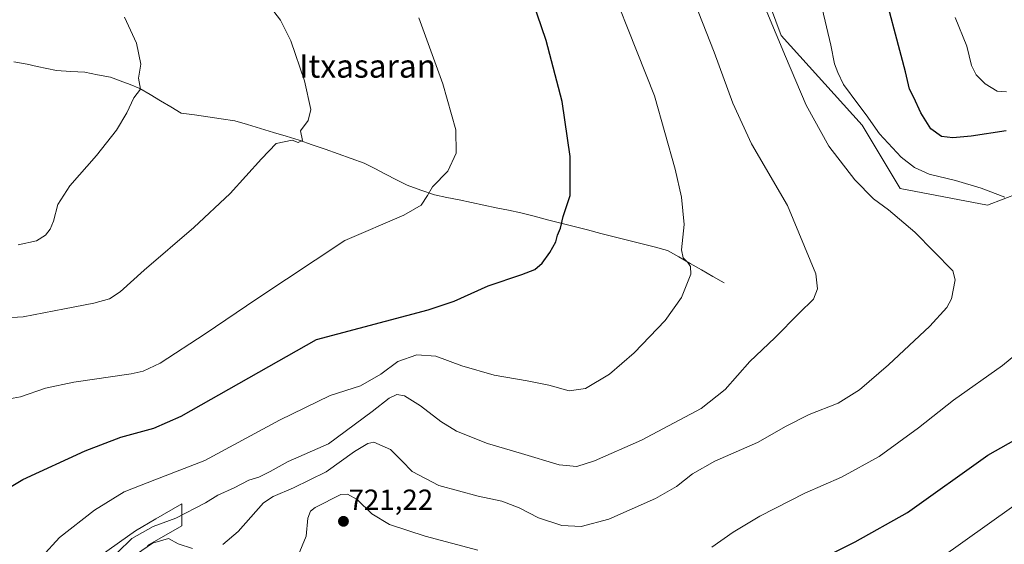
# Model space of a CAD drawing. Units: metres. Extents: x 624504 to 627958, y 4729554 to 4731929.
# Drawn here: x 625371 to 625710, y 4730813 to 4730994 of the extents above; entities that cross this region are included whole.
import ezdxf
from ezdxf.enums import TextEntityAlignment as Align

# ---------------------------------------------------------------- set-up
doc = ezdxf.new("R2010")
doc.units = ezdxf.units.M
doc.header["$MEASUREMENT"] = 0
for name, color, linetype, lineweight in [('Carátula', 7, 'Continuous', 5), ('Corriente natural lineal', 142, 'Continuous', 13), ('Cultivos herbáceos CxS', 92, 'Continuous', 0), ('Curva de nivel maestra', 36, 'Continuous', 30), ('Curva de nivel normal', 36, 'Continuous', 0), ('Matorral CxS', 135, 'Continuous', 0), ('Punto de cota en terreno', 7, 'Continuous', 0), ('Rótulo de punto de cota en terreno', 19, 'Continuous', 0), ('Texto cartográfico', 19, 'Continuous', 0)]:
    doc.layers.add(name, color=color, linetype=linetype, lineweight=lineweight)
doc.styles.add('Arial', font='txt', dxfattribs={"height": 0.2})

# ---------------------------------------------------------------- blocks, each defined once
blk = doc.blocks.new('*U160')
at = {"layer": 'Matorral CxS', "color": 135, "linetype": 'Continuous', "lineweight": 0}
blk.add_polyline3d([(625398.8247, 4730808.9305, 710.4336), (625410.6381, 4730817.3723, 712.6734), (625417.7269, 4730821.4783, 712.1172), (625426.6701, 4730826.6583, 710.577), (625426.6701, 4730819.0605, 714.1537), (625414.8569, 4730812.3075, 716.3034)], dxfattribs=at)
blk = doc.blocks.new('*U161')
at = {"layer": 'Cultivos herbáceos CxS', "color": 92, "linetype": 'Continuous', "lineweight": 0}
for points in [[(625414.8569, 4730812.3075, 716.3034), (625426.6701, 4730819.0605, 714.1537), (625426.6701, 4730826.6583, 710.577), (625417.7269, 4730821.4783, 712.1172), (625410.6381, 4730817.3723, 712.6734), (625398.8247, 4730808.9305, 710.4336)], [(625611.4423, 4731046.7135, 709.8981), (625633.1779, 4730988.1627, 715.5754), (625661.0673, 4730957.2599, 718.664), (625674.1449, 4730935.4669, 716.2629), (625704.2427, 4730929.6119, 718.5952), (625704.2427, 4730929.6119, 718.5952), (625715.1119, 4730933.7939, 720.4453), (625729.5879, 4730936.3977, 721.8685), (625737.1821, 4730946.5275, 723.7464), (625749.8381, 4730966.7875, 727.5913), (625772.6209, 4730995.4883, 733.8622)]]:
    blk.add_polyline3d(points, dxfattribs=at)
blk = doc.blocks.new('*U191')
at = {"layer": 'Curva de nivel normal', "color": 36, "linetype": 'Continuous', "lineweight": 0}
for points in [[(625687.43, 4730807.44, 730), (625713.36, 4730826.04, 730)], [(625710.82, 4730968.78, 730), (625707.62, 4730968.96, 730), (625703.53, 4730971.46, 730), (625700.39, 4730974.58, 730), (625698.76, 4730977.84, 730), (625697.16, 4730984.44, 730), (625693.15, 4730994.4, 730)]]:
    blk.add_polyline3d(points, dxfattribs=at)
blk = doc.blocks.new('*U195')
at = {"layer": 'Curva de nivel normal', "color": 36, "linetype": 'Continuous', "lineweight": 0}
blk.add_polyline3d([(625360.83, 4730861.74, 695), (625371.07, 4730863.63, 695), (625379.66, 4730866.58, 695), (625389.41, 4730868.68, 695), (625409.25, 4730871.54, 695), (625413.33, 4730872.37, 695), (625419.18, 4730875.17, 695), (625434.65, 4730885.27, 695), (625452.48, 4730897.34, 695), (625482.77, 4730917.51, 695), (625503.15, 4730926.19, 695), (625509.15, 4730929.69, 695), (625511.35, 4730933.04, 695), (625513.04, 4730936.04, 695), (625518.28, 4730941.37, 695), (625521.16, 4730947.54, 695), (625521.03, 4730955.7, 695), (625516.64, 4730971.54, 695), (625508.32, 4730994.24, 695)], dxfattribs=at)
blk = doc.blocks.new('*U200')
at = {"layer": 'Curva de nivel normal', "color": 36, "linetype": 'Continuous', "lineweight": 0}
for points in [[(625647.35, 4730997.49, 720), (625650.35, 4730984.84, 720), (625651.54, 4730978.45, 720), (625652.66, 4730975.44, 720), (625654.66, 4730971.28, 720), (625659.64, 4730964.66, 720), (625662.51, 4730960.76, 720), (625667.1, 4730954.3, 720), (625674.49, 4730946.21, 720), (625679.19, 4730942.65, 720), (625684.16, 4730940.35, 720), (625693.29, 4730938.14, 720), (625702.06, 4730935.52, 720), (625710.22, 4730932.4, 720)], [(625720.73, 4730883.7, 720), (625709.51, 4730874.39, 720), (625692.63, 4730862.44, 720), (625680.52, 4730852.88, 720), (625666.99, 4730842.99, 720), (625653.94, 4730835.87, 720), (625641.39, 4730830.41, 720), (625625.78, 4730822.38, 720), (625616.6, 4730816.95, 720), (625609.31, 4730811.68, 720)], [(625528.7, 4730810.69, 720), (625510.48, 4730815.55, 720), (625498.2, 4730819.56, 720), (625492.1, 4730823.27, 720), (625487.02, 4730828.17, 720), (625483.77, 4730830.05, 720), (625481.5, 4730829.87, 720), (625472.64, 4730825.42, 720), (625471.04, 4730824.13, 720), (625470.04, 4730821.68, 720), (625469.47, 4730815.57, 720), (625466.76, 4730808.88, 720)]]:
    blk.add_polyline3d(points, dxfattribs=at)
blk = doc.blocks.new('*U204')
at = {"layer": 'Curva de nivel normal', "color": 36, "linetype": 'Continuous', "lineweight": 0}
blk.add_polyline3d([(625378.46, 4730808.44, 705), (625384.45, 4730815.02, 705), (625396.54, 4730824.45, 705), (625406.79, 4730830.85, 705), (625417.32, 4730835, 705), (625434.63, 4730841.6, 705), (625460.34, 4730855.55, 705), (625477.77, 4730864.06, 705), (625488.23, 4730867.34, 705), (625495.28, 4730871.43, 705), (625501.08, 4730875.77, 705), (625507.68, 4730878.09, 705), (625514.21, 4730877.63, 705), (625523.13, 4730874.3, 705), (625534.3, 4730871, 705), (625545.64, 4730869.14, 705), (625553.09, 4730867.55, 705), (625560.09, 4730865.6, 705), (625565.73, 4730866.45, 705), (625574.08, 4730871.4, 705), (625582.5, 4730878.69, 705), (625593.2, 4730889.93, 705), (625598.79, 4730897.82, 705), (625602.06, 4730905.82, 705), (625601.89, 4730908.47, 705), (625601.01, 4730909.89, 705), (625599.38, 4730911.46, 705), (625598.81, 4730914.3, 705), (625599.8, 4730922.98, 705), (625598.88, 4730932.44, 705), (625596.69, 4730942.12, 705), (625589.55, 4730967.37, 705), (625568.24, 4731021.04, 705)], dxfattribs=at)
blk = doc.blocks.new('*U209')
at = {"layer": 'Curva de nivel normal', "color": 36, "linetype": 'Continuous', "lineweight": 0}
blk.add_polyline3d([(625602.06, 4731002.96, 710), (625610.14, 4730982.4, 710), (625616.52, 4730964.8, 710), (625622.98, 4730950.82, 710), (625635.36, 4730929.5, 710), (625645.1, 4730906, 710), (625645.71, 4730900.78, 710), (625644.33, 4730897.22, 710), (625639.38, 4730892.37, 710), (625630.98, 4730883.92, 710), (625622.42, 4730875.77, 710), (625613.85, 4730866.11, 710), (625605.59, 4730859.59, 710), (625585.07, 4730848.58, 710), (625568.9, 4730841.52, 710), (625562.74, 4730839.59, 710), (625556.69, 4730840.18, 710), (625543.67, 4730844.08, 710), (625531.96, 4730847.44, 710), (625521.34, 4730851.75, 710), (625515.88, 4730855.02, 710), (625508.94, 4730860.52, 710), (625503.39, 4730863.9, 710), (625500.76, 4730864.34, 710), (625498.12, 4730863.08, 710), (625492.3, 4730858.53, 710), (625477.17, 4730847.38, 710), (625463.27, 4730841.33, 710), (625457.15, 4730837.8, 710), (625453.18, 4730835.9, 710), (625449.75, 4730834.88, 710), (625444.67, 4730832.24, 710), (625439.1, 4730829.66, 710), (625434.85, 4730827.08, 710), (625424.55, 4730821.7, 710), (625416.78, 4730818.85, 710), (625409.44, 4730814.73, 710), (625404.44, 4730809.92, 710)], dxfattribs=at)
blk = doc.blocks.new('*U213')
at = {"layer": 'Curva de nivel normal', "color": 36, "linetype": 'Continuous', "lineweight": 0}
for points in [[(625628.25, 4730996.35, 715), (625634.64, 4730980.98, 715), (625641.8, 4730964.1, 715), (625649.61, 4730950, 715), (625658.54, 4730938.44, 715), (625665.04, 4730931.84, 715), (625670.17, 4730928.02, 715), (625679.23, 4730920.34, 715), (625692.4, 4730907.02, 715), (625693.1, 4730903.97, 715), (625691.89, 4730897.35, 715), (625690.26, 4730894.38, 715), (625684.42, 4730887.91, 715), (625670.16, 4730874.66, 715), (625660.22, 4730866.02, 715), (625652.82, 4730861.37, 715), (625642.86, 4730857.45, 715), (625634.94, 4730853.46, 715), (625625.06, 4730847.79, 715), (625610.33, 4730841.4, 715), (625602.65, 4730837.08, 715), (625597.09, 4730832.65, 715), (625589.88, 4730828.49, 715), (625573.77, 4730821.44, 715), (625564.23, 4730818.85, 715), (625557.6, 4730819.22, 715), (625549.59, 4730821.9, 715), (625542.9, 4730825.28, 715), (625536.98, 4730827.62, 715), (625528.74, 4730829.36, 715), (625515.27, 4730833.03, 715), (625505.99, 4730837.83, 715), (625502.45, 4730841.54, 715), (625498.52, 4730845.43, 715), (625492.81, 4730847.93, 715), (625490.8, 4730847.51, 715), (625486.18, 4730844.67, 715), (625476.43, 4730837.76, 715), (625465.1, 4730832.21, 715), (625458.14, 4730829.22, 715), (625454.85, 4730826.97, 715), (625446.1, 4730817.09, 715), (625440.79, 4730812.65, 715)], [(625430.37, 4730811.22, 715), (625425.37, 4730812.94, 715), (625422.1, 4730814.69, 715), (625416.49, 4730813.06, 715), (625411.02, 4730809.38, 715)]]:
    blk.add_polyline3d(points, dxfattribs=at)
blk = doc.blocks.new('*U224')
at = {"layer": 'Curva de nivel maestra', "color": 36, "linetype": 'Continuous', "lineweight": 30}
blk.add_polyline3d([(625362.95, 4730829.79, 700), (625371.92, 4730835.05, 700), (625393.31, 4730845.01, 700), (625405.68, 4730849.64, 700), (625417.03, 4730852.72, 700), (625426.39, 4730856.95, 700), (625473.1, 4730883.37, 700), (625511.49, 4730893.54, 700), (625520.51, 4730896.58, 700), (625532.22, 4730901.9, 700), (625543.87, 4730905.81, 700), (625548.29, 4730907.5, 700), (625550.83, 4730909.7, 700), (625553.5, 4730913.37, 700), (625555.59, 4730917.04, 700), (625556.15, 4730919.37, 700), (625557.14, 4730921.7, 700), (625558.11, 4730925.76, 700), (625560.48, 4730932.95, 700), (625560.44, 4730946.43, 700), (625557.73, 4730965.4, 700), (625552.24, 4730986.5, 700), (625544.64, 4731008.77, 700)], dxfattribs=at)
blk = doc.blocks.new('*U226')
at = {"layer": 'Curva de nivel maestra', "color": 36, "linetype": 'Continuous', "lineweight": 30}
for points in [[(625638.52, 4730803.42, 725), (625658.67, 4730813.53, 725), (625676.75, 4730823.69, 725), (625704.39, 4730843.46, 725), (625721.3, 4730853.04, 725)], [(625710.76, 4730955.33, 725), (625698.65, 4730953.45, 725), (625692.3, 4730952.86, 725), (625688.45, 4730953.4, 725), (625684.72, 4730956, 725), (625681.28, 4730961.56, 725), (625678.91, 4730966.75, 725), (625677.43, 4730969.7, 725), (625676.06, 4730975.6, 725), (625667.13, 4731009.07, 725)]]:
    blk.add_polyline3d(points, dxfattribs=at)
blk = doc.blocks.new('5PATER')
at = {"layer": 'Carátula', "linetype": 'Continuous', "lineweight": 5}
h = blk.add_hatch(color=250, dxfattribs=at)
edge = h.paths.add_edge_path()
edge.add_ellipse((0, 0.01), major_axis=(-1.33, -1.34), ratio=0.999422, start_angle=0, end_angle=360)

msp = doc.modelspace()

# ---------------------------------------------------------------- linework, layer by layer
at = {"layer": 'Corriente natural lineal', "color": 142, "linetype": 'Continuous', "lineweight": 13}
msp.add_polyline3d([(625613.55, 4730902.83, 706.61), (625609.63, 4730905.08, 706.05), (625605.71, 4730907.33, 705.5), (625601.8, 4730909.57, 704.95), (625597.88, 4730911.82, 704.64), (625593.96, 4730914.07, 704.15), (625589.37, 4730915.25, 703.63), (625584.79, 4730916.42, 703.22), (625580.2, 4730917.6, 702.87), (625575.61, 4730918.78, 702.48), (625571.02, 4730919.95, 702.1), (625566.44, 4730921.13, 701.59), (625561.85, 4730922.3, 700.78), (625557.26, 4730923.48, 700.04), (625552.67, 4730924.66, 699.52), (625548.09, 4730925.83, 698.88), (625543.5, 4730927.01, 698.32), (625539.24, 4730927.9, 697.87), (625534.98, 4730928.79, 697.46), (625530.72, 4730929.68, 697.07), (625526.46, 4730930.56, 696.53), (625522.2, 4730931.45, 696.04), (625517.94, 4730932.34, 695.6), (625513.68, 4730933.23, 695.13), (625508.99, 4730934.89, 694.64), (625504.29, 4730936.55, 694.25), (625500.59, 4730938.45, 693.93), (625496.89, 4730940.36, 693.4), (625493.18, 4730942.26, 692.97), (625489.48, 4730944.16, 692.55), (625485, 4730945.75, 692.02), (625480.52, 4730947.33, 691.44), (625476.03, 4730948.92, 691.23), (625471.55, 4730950.5, 690.84), (625467.07, 4730952.09, 690.18), (625462.63, 4730953.43, 689.45), (625458.19, 4730954.77, 689.45), (625453.75, 4730956.11, 689.04), (625449.31, 4730957.45, 688.5), (625444.87, 4730958.79, 687.87), (625440.25, 4730959.45, 687.61), (625435.63, 4730960.1, 687.61), (625431, 4730960.76, 687.11), (625426.38, 4730961.41, 686.58), (625422.83, 4730963.54, 686.17), (625419.28, 4730965.67, 685.79), (625415.73, 4730967.8, 685.15), (625412.18, 4730969.93, 685.02), (625408.82, 4730971.23, 684.78), (625405.46, 4730972.52, 684.51), (625402.1, 4730973.82, 684.34), (625397.64, 4730974.65, 683.79), (625393.18, 4730975.48, 683.44), (625388.35, 4730975.78, 683.12), (625383.52, 4730976.07, 682.74), (625380.13, 4730976.79, 682.48), (625376.75, 4730977.51, 682.23), (625373.36, 4730978.23, 682.09), (625368.79, 4730979.12, 681.6)], dxfattribs=at)
at = {"layer": 'Cultivos herbáceos CxS', "color": 92, "linetype": 'Continuous', "lineweight": 0}
for points in [[(625611.44, 4731046.71, 709.9), (625633.18, 4730988.16, 715.58), (625661.07, 4730957.26, 718.66), (625674.14, 4730935.47, 716.26), (625704.24, 4730929.61, 718.6)], [(625704.24, 4730929.61, 718.6), (625715.11, 4730933.79, 720.45), (625729.59, 4730936.4, 721.87), (625737.18, 4730946.53, 723.75), (625749.84, 4730966.79, 727.59), (625772.62, 4730995.49, 733.86)], [(625414.86, 4730812.31, 716.3), (625426.67, 4730819.06, 714.15), (625426.67, 4730826.66, 710.58), (625417.73, 4730821.48, 712.12), (625410.64, 4730817.37, 712.67), (625398.82, 4730808.93, 710.43)]]:
    msp.add_polyline3d(points, dxfattribs=at)
at = {"layer": 'Curva de nivel normal', "color": 36, "linetype": 'Continuous', "lineweight": 0}
for points in [[(625353.78, 4730890.18, 690), (625372.03, 4730891.18, 690), (625386.21, 4730893.94, 690), (625396.38, 4730895.93, 690), (625401.7, 4730897.41, 690), (625405.37, 4730899.8, 690), (625413.67, 4730907.31, 690), (625430.83, 4730921.96, 690), (625443.3, 4730933.74, 690), (625454.15, 4730945.63, 690), (625459.18, 4730950.89, 690), (625464.71, 4730952.05, 690), (625466.8, 4730951.33, 690), (625468.24, 4730951.98, 690), (625467.54, 4730955.33, 690), (625470.17, 4730958.89, 690), (625471.16, 4730962.67, 690), (625468.96, 4730972.52, 690), (625464.18, 4730986.3, 690), (625460.62, 4730993.44, 690), (625455.69, 4730999.84, 690)], [(625370.26, 4730915.99, 685), (625376.55, 4730917.39, 685), (625379.68, 4730919.37, 685), (625381.33, 4730921.37, 685), (625382.4, 4730924.16, 685), (625383.88, 4730929.84, 685), (625388.09, 4730936.32, 685), (625397.2, 4730946.8, 685), (625404.14, 4730955.58, 685), (625407.65, 4730961.51, 685), (625410.08, 4730966.7, 685), (625412.38, 4730969.7, 685), (625411.77, 4730973.44, 685), (625412.52, 4730978.32, 685), (625410.98, 4730985.56, 685), (625406.85, 4730994.55, 685)]]:
    msp.add_polyline3d(points, dxfattribs=at)
at = {"layer": 'Matorral CxS', "color": 135, "linetype": 'Continuous', "lineweight": 0}
for points in [[(625772.62, 4730995.49, 733.86), (625749.84, 4730966.79, 727.59), (625737.18, 4730946.53, 723.75), (625729.59, 4730936.4, 721.87), (625715.11, 4730933.79, 720.45), (625704.24, 4730929.61, 718.6), (625704.24, 4730929.61, 718.6), (625674.14, 4730935.47, 716.26), (625661.07, 4730957.26, 718.66), (625633.18, 4730988.16, 715.58), (625611.44, 4731046.71, 709.9)], [(625611.44, 4731046.71, 709.9), (625633.18, 4730988.16, 715.58), (625661.07, 4730957.26, 718.66), (625674.14, 4730935.47, 716.26), (625704.24, 4730929.61, 718.6)], [(625704.24, 4730929.61, 718.6), (625715.11, 4730933.79, 720.45), (625729.59, 4730936.4, 721.87), (625737.18, 4730946.53, 723.75), (625749.84, 4730966.79, 727.59), (625772.62, 4730995.49, 733.86)], [(625414.86, 4730812.31, 716.3), (625426.67, 4730819.06, 714.15), (625426.67, 4730826.66, 710.58), (625417.73, 4730821.48, 712.12), (625410.64, 4730817.37, 712.67), (625398.82, 4730808.93, 710.43)]]:
    msp.add_polyline3d(points, dxfattribs=at)

# ---------------------------------------------------------------- block references
at = {"layer": 'Cultivos herbáceos CxS', "color": 92, "linetype": 'Continuous', "lineweight": 0}
msp.add_blockref('*U161', (0, 0), dxfattribs=at)
at = {"layer": 'Curva de nivel maestra', "color": 36, "linetype": 'Continuous', "lineweight": 30}
for name in ['*U226', '*U224']:
    msp.add_blockref(name, (0, 0), dxfattribs=at)
at = {"layer": 'Curva de nivel normal', "color": 36, "linetype": 'Continuous', "lineweight": 0}
for name in ['*U191', '*U209', '*U213', '*U200', '*U195', '*U204']:
    msp.add_blockref(name, (0, 0), dxfattribs=at)
at = {"layer": 'Matorral CxS', "color": 135, "linetype": 'Continuous', "lineweight": 0}
msp.add_blockref('*U160', (0, 0), dxfattribs=at)
at = {"layer": 'Punto de cota en terreno', "linetype": 'Continuous', "lineweight": 0}
msp.add_blockref('5PATER', (625482.35, 4730820.64, 721.22), dxfattribs=at)

# ---------------------------------------------------------------- texts
at = {"layer": 'Rótulo de punto de cota en terreno', "color": 19, "linetype": 'Continuous', "lineweight": 0, "style": 'Arial'}
msp.add_text('721,22', height=7, dxfattribs=at).set_placement((625484.11, 4730822.4), align=Align.BOTTOM_LEFT)
at = {"layer": 'Texto cartográfico', "color": 19, "linetype": 'Continuous', "lineweight": 0, "style": 'Arial'}
msp.add_text('Itxasaran', height=8, dxfattribs=at).set_placement((625490.66, 4730977.63), align=Align.MIDDLE_CENTER)

doc.saveas('drawing.dxf')
